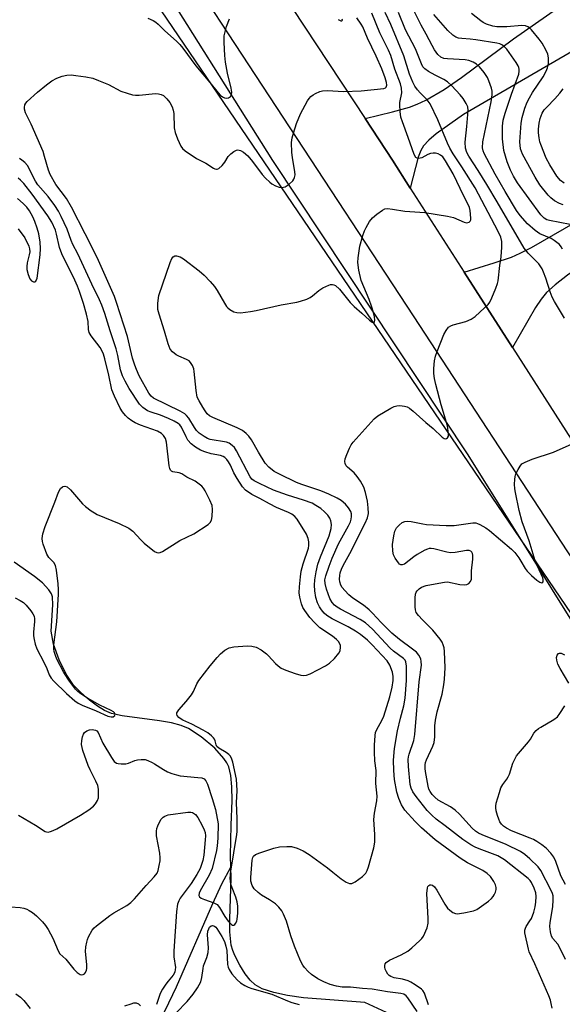
# Model space of a CAD drawing. Units: inches. Extents: x 1309764 to 1315764, y 537447 to 541448.
# Drawn here: x 1314024 to 1314185, y 537615 to 537908 of the extents above; entities that cross this region are included whole.
import ezdxf

# ---------------------------------------------------------------- set-up
doc = ezdxf.new("R2010")
doc.units = ezdxf.units.IN
doc.header["$MEASUREMENT"] = 0
for name, color, linetype in [('HYDRO-Canal', 164, 'Continuous'), ('HYDRO-Single Line Stream', 4, 'Continuous'), ('NTRL-Trees', 3, 'Continuous'), ('TRANS-Driveway', 251, 'Continuous'), ('TRANS-Road', 130, 'Continuous'), ('Undefined', 1, 'Continuous')]:
    doc.layers.add(name, color=color, linetype=linetype)

msp = doc.modelspace()

# ---------------------------------------------------------------- linework, layer by layer
at = {"layer": 'HYDRO-Canal'}
msp.add_lwpolyline([(1314361.02, 537461.83), (1314342.05, 537492.6), (1314295.69, 537564.35), (1314257.15, 537621.63), (1314207.19, 537698.74), (1314157.52, 537778.24), (1314099.35, 537865.77), (1314061.33, 537926.14), (1314025.07, 537982.84), (1314018.42, 537992.98)], dxfattribs=at)
at = {"layer": 'HYDRO-Single Line Stream'}
for points in [[(1314086.86, 537655.66), (1314086.77, 537658.99), (1314086.93, 537668.17), (1314087.21, 537675.49), (1314087.19, 537679.53), (1314086.88, 537682.93), (1314086.26, 537685.45), (1314085.65, 537686.7), (1314084.77, 537688), (1314082.06, 537691.01), (1314078.05, 537694.39), (1314074.27, 537696.86), (1314072.07, 537697.8), (1314069.16, 537698.57), (1314065.58, 537699.18), (1314054.47, 537700.66), (1314051.33, 537701.39), (1314049.22, 537702.22), (1314047.12, 537703.51), (1314044.78, 537705.31), (1314042.18, 537707.61), (1314040.07, 537709.77), (1314037.8, 537713.06), (1314035.75, 537717.26), (1314034.1, 537721.99), (1314033.39, 537725.83), (1314033.91, 537733.66), (1314033.75, 537736.09), (1314033.43, 537736.98), (1314032.72, 537738.15), (1314030.83, 537740.17), (1314028.39, 537742.13), (1314022.41, 537746.36)], [(1313863.65, 537457.65), (1313900.04, 537486.82), (1313952.08, 537521.07), (1313969.91, 537532.44), (1313984.54, 537541.43), (1314009.2, 537555.98), (1314023.76, 537565.09), (1314030.1, 537569.37), (1314035.61, 537573.38), (1314039.97, 537576.87), (1314043.66, 537580.21), (1314048.15, 537585.11), (1314053.58, 537591.94), (1314059.34, 537599.96), (1314064.29, 537607.6), (1314067.27, 537613.02), (1314070.68, 537620.08), (1314081.48, 537644.87), (1314084.2, 537650.68), (1314086.86, 537655.66)], [(1314133.12, 537612.47), (1314126.71, 537615.38), (1314108.51, 537616.8), (1314103.69, 537617.5), (1314099.59, 537618.39), (1314096.17, 537619.5), (1314094.04, 537620.64), (1314092.59, 537622.03), (1314091.13, 537623.96), (1314089.55, 537626.47), (1314088.01, 537629.33), (1314087.4, 537630.84), (1314086.96, 537632.47), (1314086.51, 537636.37), (1314086.5, 537640.21), (1314086.96, 537652.34), (1314086.86, 537655.66)]]:
    msp.add_lwpolyline(points, dxfattribs=at)
at = {"layer": 'NTRL-Trees'}
msp.add_lwpolyline([(1313999.65, 537988.7), (1314032.23, 537960.24), (1314218.7, 537686.03), (1314279.77, 537572.19), (1314293.48, 537546.65), (1314332.2, 537489.43), (1314325.87, 537472.53), (1314292.48, 537462.15), (1314219.32, 537465.79), (1314187.67, 537462.79), (1314176.96, 537447.42), (1314035.25, 537447.43), (1314040.11, 537461.79), (1314038.69, 537478.63), (1314011.8, 537496.44)], dxfattribs=at)
at = {"layer": 'TRANS-Driveway'}
msp.add_lwpolyline([(1314247.44, 537929.54), (1314211.57, 537906.35), (1314192.51, 537900.62), (1314156.12, 537879.53), (1314147.91, 537873.7), (1314145.74, 537871.84), (1314144.18, 537870.15), (1314143.39, 537868.8), (1314142.63, 537866.81), (1314140.22, 537857.62), (1314134.94, 537865.87), (1314126.77, 537878.25), (1314134.98, 537880.24), (1314139.98, 537881.65), (1314142.31, 537882.52), (1314144.92, 537883.74), (1314150.3, 537886.91), (1314155.45, 537890.5), (1314170.98, 537901.94), (1314196.16, 537919.64)], dxfattribs=at)
msp.add_lwpolyline([(1314244.71, 537862.27), (1314241.09, 537860.68), (1314223, 537852.74), (1314198.49, 537839.76), (1314187, 537831.71), (1314183.38, 537828.86), (1314180.83, 537826.52), (1314179.2, 537824.55), (1314177.52, 537822.04), (1314170.63, 537810.18), (1314156.24, 537832.63), (1314165.2, 537835.32), (1314170.38, 537837.09), (1314172.95, 537838.21), (1314176.36, 537839.97), (1314189.44, 537847.48), (1314242.63, 537881.2), (1314251.7, 537865.34)], close=True, dxfattribs=at)
at = {"layer": 'TRANS-Road'}
msp.add_lwpolyline([(1314050.75, 537993.45), (1314126.77, 537878.25), (1314134.94, 537865.87), (1314140.22, 537857.62), (1314156.24, 537832.63), (1314170.63, 537810.18), (1314240.49, 537701.17), (1314256.45, 537676.18), (1314259.15, 537671.96), (1314277.97, 537642.49), (1314280.79, 537638.08), (1314292.67, 537619.46), (1314340.49, 537544.59), (1314359.34, 537514.19), (1314369.69, 537498.59), (1314382.45, 537479.36), (1314396.8, 537457.74), (1314401.25, 537450.53), (1314403.19, 537447.39), (1314381.12, 537447.39), (1314325.25, 537536.9), (1314233.06, 537679.27), (1314141.18, 537819.59), (1314063.6, 537937.87)], dxfattribs=at)
at = {"layer": 'Undefined'}
for points, elevation in [([(1314185.56, 537839.47), (1314185.13, 537840.17), (1314184.61, 537840.79), (1314183.11, 537842.06), (1314182.16, 537842.57), (1314178.83, 537843.96), (1314177.38, 537844.96), (1314175.15, 537846.92), (1314172.91, 537849.46), (1314171.87, 537850.89), (1314168.44, 537856.59), (1314165.55, 537861.73), (1314162.27, 537867.89), (1314161.97, 537868.66), (1314161.77, 537869.61), (1314161.83, 537871.35), (1314164.35, 537883.28), (1314164.6, 537885.29), (1314164.57, 537886.45), (1314164.4, 537887.29), (1314163.67, 537889.47), (1314163.21, 537890.52), (1314162.2, 537891.99), (1314160.8, 537893.67), (1314159.95, 537894.44), (1314159, 537895.05), (1314157.69, 537895.52), (1314156.56, 537895.72), (1314151.33, 537896.03), (1314150.23, 537896.17), (1314149.29, 537896.56), (1314148.49, 537897.32), (1314147.47, 537898.75), (1314146.72, 537900.03), (1314145, 537903.37), (1314143.49, 537906.04), (1314140.77, 537911.41)], 494), ([(1314142.25, 537612.69), (1314139.55, 537616.76), (1314139, 537617.38), (1314138.31, 537617.86), (1314137.47, 537618.11), (1314133.45, 537618.54), (1314128.89, 537619.34), (1314126.02, 537619.54), (1314122.42, 537619.92), (1314119.97, 537620), (1314118.3, 537620.25), (1314116.39, 537620.75), (1314114.51, 537621.53), (1314112.69, 537622.44), (1314110.84, 537623.68), (1314109.83, 537624.62), (1314108.72, 537625.85), (1314108.28, 537626.52), (1314107.62, 537627.83), (1314105.77, 537632.16), (1314104.71, 537635.25), (1314103.39, 537639.61), (1314102.55, 537641.69), (1314102.02, 537642.67), (1314101.17, 537643.76), (1314100.16, 537644.7), (1314098.32, 537645.94), (1314095.97, 537647.34), (1314094.97, 537648.07), (1314093.81, 537649.23), (1314093.18, 537650.21), (1314092.84, 537651.46), (1314092.82, 537652.54), (1314093.17, 537657.71), (1314093.37, 537658.49), (1314093.61, 537658.91), (1314094.18, 537659.4), (1314095.47, 537659.95), (1314099.63, 537661.33), (1314101.3, 537661.66), (1314103.55, 537661.8), (1314104.94, 537661.75), (1314106.61, 537661.31), (1314108.34, 537660.53), (1314110.17, 537659.41), (1314115.6, 537655.41), (1314117.24, 537654.17), (1314119.68, 537652.14), (1314121.15, 537651.22), (1314122.15, 537650.78), (1314122.89, 537650.77), (1314123.87, 537651.26), (1314126.01, 537652.88), (1314127.03, 537653.9), (1314127.41, 537654.66), (1314127.78, 537655.75), (1314129.39, 537661.39), (1314129.73, 537663.1), (1314129.71, 537665.41), (1314129.42, 537669.83), (1314129.62, 537671.72), (1314130.28, 537675.42), (1314130.38, 537676.76), (1314130.01, 537680.49), (1314130.09, 537684.35), (1314129.7, 537687.31), (1314129.55, 537689.85), (1314129.57, 537691.88), (1314129.78, 537694.82), (1314129.94, 537695.68), (1314130.21, 537696.4), (1314131.88, 537699.5), (1314132.37, 537700.56), (1314134.15, 537706.3), (1314134.83, 537709.17), (1314135.19, 537711.2), (1314135.18, 537712.3), (1314134.94, 537713.64), (1314134.14, 537715.72), (1314133.36, 537717), (1314128.94, 537721.73), (1314127.49, 537723.18), (1314125.44, 537724.86), (1314123.99, 537725.87), (1314121.73, 537727.13), (1314117.04, 537729.46), (1314115.45, 537730.46), (1314114.65, 537731.16), (1314113.78, 537732.21), (1314113.19, 537733.11), (1314112.62, 537734.27), (1314112.15, 537735.81), (1314111.85, 537737.82), (1314111.72, 537739.51), (1314111.82, 537741.05), (1314112.2, 537743.51), (1314112.78, 537745.8), (1314113.56, 537747.96), (1314116.09, 537754.15), (1314116.73, 537756.35), (1314116.8, 537757.51), (1314116.63, 537758.66), (1314116.31, 537759.41), (1314115.68, 537760.33), (1314114.69, 537761.34), (1314113.61, 537762.27), (1314112.17, 537763.24), (1314111.02, 537763.85), (1314108.48, 537764.83), (1314103.71, 537766.32), (1314099.55, 537767.77), (1314095.35, 537769.71), (1314093.82, 537770.52), (1314093.12, 537771.08), (1314092.61, 537771.73), (1314088.52, 537779.5), (1314087.89, 537780.47), (1314087.28, 537781.07), (1314086.31, 537781.7), (1314085.51, 537782.03), (1314080.73, 537782.83), (1314079.93, 537783.13), (1314078.9, 537783.71), (1314077.44, 537784.71), (1314076.62, 537785.48), (1314076, 537786.37), (1314074.31, 537789.16), (1314073.68, 537789.96), (1314073.17, 537790.44), (1314071.77, 537791.29), (1314063.84, 537795.17), (1314063.1, 537795.72), (1314062.43, 537796.56), (1314059.61, 537801.81), (1314058.76, 537803.62), (1314058.26, 537804.94), (1314057.58, 537807.05), (1314056.06, 537813.42), (1314052.86, 537823.62), (1314052.21, 537825.36), (1314047.06, 537836.98), (1314043.53, 537844.04), (1314039.47, 537851.89), (1314037.9, 537854.48), (1314034.74, 537858.71), (1314033.08, 537861.62), (1314032.55, 537862.92), (1314031.44, 537867.04), (1314030.95, 537868.48), (1314027.43, 537876.65), (1314025.76, 537879.99), (1314025.42, 537881.02), (1314025.4, 537881.57), (1314025.58, 537882.37), (1314025.83, 537882.86), (1314026.2, 537883.3), (1314029.35, 537886.09), (1314032.03, 537888.33), (1314033.62, 537889.52), (1314035.03, 537890.33), (1314036.62, 537890.91), (1314038, 537891.22), (1314039.29, 537891.27), (1314040.76, 537891.13), (1314043.66, 537890.7), (1314045.81, 537890.24), (1314047.47, 537889.64), (1314050.48, 537888.41), (1314054.09, 537886.46), (1314055.98, 537885.79), (1314057.62, 537885.33), (1314058.45, 537885.21), (1314059.57, 537885.23), (1314064.44, 537885.74), (1314065.3, 537885.67), (1314066.12, 537885.47), (1314066.85, 537885.12), (1314067.84, 537884.19), (1314068.68, 537883.04), (1314069.36, 537881.73), (1314069.7, 537880.74), (1314069.87, 537879.8), (1314070, 537875.55), (1314070.25, 537874.15), (1314071.01, 537872.24), (1314071.99, 537870.11), (1314072.46, 537869.4), (1314073.28, 537868.63), (1314076.58, 537866.36), (1314079.44, 537864.98), (1314081.64, 537863.49), (1314082.07, 537863.29), (1314082.55, 537863.2), (1314082.79, 537863.21), (1314083.25, 537863.4), (1314084.31, 537864.34), (1314085.04, 537865.27), (1314086.08, 537867.04), (1314086.87, 537867.81), (1314087.78, 537868.46), (1314088.49, 537868.83), (1314088.97, 537868.95), (1314089.71, 537868.82), (1314090.66, 537868.33), (1314091.88, 537867.19), (1314093.31, 537865.48), (1314096.16, 537861.66), (1314097.13, 537860.59), (1314098.4, 537859.37), (1314099.09, 537858.83), (1314100.14, 537858.27), (1314101.25, 537857.86), (1314102.04, 537857.76), (1314102.97, 537857.95), (1314104.19, 537858.73), (1314105.25, 537859.73), (1314105.56, 537860.21), (1314105.78, 537860.73), (1314105.96, 537861.56), (1314105.93, 537862.42), (1314105.16, 537866.74), (1314105.01, 537868.21), (1314104.93, 537871.16), (1314105.05, 537872.51), (1314105.45, 537873.95), (1314106.43, 537876.78), (1314107.62, 537879.68), (1314109.67, 537883.5), (1314110.12, 537884.22), (1314110.66, 537884.86), (1314111.32, 537885.34), (1314112.06, 537885.74), (1314113.36, 537886.29), (1314114.15, 537886.52), (1314115.62, 537886.58), (1314120.4, 537886.3), (1314125.6, 537886.5), (1314132.37, 537887.23), (1314132.83, 537887.4), (1314133.09, 537887.63), (1314133.26, 537888.22), (1314133.16, 537889), (1314132.8, 537890.4), (1314131.77, 537893.08), (1314130.11, 537896.8), (1314127.5, 537902.19), (1314126.12, 537905.56), (1314125.65, 537906.38), (1314124.33, 537908.25)], 486), ([(1314062.19, 537908.11), (1314063.75, 537907.39), (1314064.49, 537906.96), (1314065.26, 537906.34), (1314067.19, 537904.38), (1314070.66, 537901.28), (1314071.65, 537900.29), (1314072.56, 537899.19), (1314076.44, 537893.97), (1314080.6, 537889.01), (1314083.07, 537885.88), (1314083.68, 537885.24), (1314084.35, 537884.69), (1314085, 537884.39), (1314085.45, 537884.3), (1314086.14, 537884.42), (1314086.72, 537884.83), (1314087.05, 537885.43), (1314087.12, 537886.17), (1314086.94, 537887.29), (1314085.85, 537891.81), (1314085.28, 537895.04), (1314085.07, 537897.05), (1314084.82, 537900.89), (1314084.81, 537902.07), (1314084.9, 537902.91), (1314085.57, 537905.63), (1314086.44, 537907.98)], 484), ([(1314145.68, 537614.66), (1314144.45, 537618.21), (1314144.02, 537618.93), (1314143.63, 537619.34), (1314141.69, 537620.69), (1314140.41, 537621.45), (1314139.61, 537621.83), (1314137.93, 537622.33), (1314135.43, 537622.72), (1314134.41, 537623.11), (1314133.96, 537623.41), (1314133.58, 537623.8), (1314133.14, 537624.54), (1314132.81, 537625.35), (1314132.67, 537625.9), (1314132.63, 537626.43), (1314132.76, 537626.92), (1314133.07, 537627.33), (1314134.02, 537627.94), (1314137.56, 537629.59), (1314139.5, 537630.69), (1314140.67, 537631.61), (1314143.12, 537633.79), (1314143.73, 537634.44), (1314144.21, 537635.16), (1314145.23, 537637.58), (1314145.57, 537638.98), (1314145.57, 537640.43), (1314145.17, 537647.77), (1314145.32, 537649.47), (1314145.49, 537649.94), (1314145.72, 537650.24), (1314146.06, 537650.42), (1314146.47, 537650.44), (1314146.9, 537650.27), (1314147.49, 537649.79), (1314148.18, 537648.83), (1314150.54, 537644.64), (1314151.37, 537643.42), (1314152, 537642.83), (1314152.94, 537642.18), (1314153.7, 537641.86), (1314154.23, 537641.8), (1314156.21, 537642.04), (1314159.03, 537642.63), (1314160.05, 537643.1), (1314161.48, 537644.02), (1314163.56, 537645.52), (1314164.39, 537646.28), (1314164.94, 537646.91), (1314165.24, 537647.39), (1314165.57, 537648.2), (1314165.77, 537649.05), (1314165.82, 537649.61), (1314165.65, 537650.4), (1314165.11, 537651.41), (1314164.1, 537652.85), (1314163.17, 537653.8), (1314161.84, 537654.69), (1314157.29, 537656.96), (1314155.05, 537658.31), (1314147.66, 537663.81), (1314143.56, 537667.33), (1314141.73, 537669.18), (1314138.65, 537672.62), (1314137.64, 537674.19), (1314136.83, 537676.02), (1314136.27, 537677.98), (1314135.56, 537681.73), (1314135.32, 537684.4), (1314135.26, 537687.48), (1314135.59, 537690.93), (1314136.46, 537696.21), (1314137.36, 537699.97), (1314138.34, 537703.63), (1314138.74, 537705.93), (1314139.15, 537711.11), (1314139.12, 537715.44), (1314138.94, 537716.69), (1314138.68, 537717.2), (1314138.18, 537717.73), (1314135.28, 537719.9), (1314134.25, 537720.79), (1314128.96, 537726.41), (1314126.95, 537728.27), (1314125.31, 537729.3), (1314119.46, 537732.34), (1314118.52, 537732.94), (1314117.69, 537733.61), (1314117.01, 537734.39), (1314116.35, 537735.55), (1314115.35, 537738.36), (1314114.9, 537740.02), (1314114.85, 537741.09), (1314115.09, 537742.29), (1314116.09, 537745.21), (1314117.01, 537747.58), (1314118.92, 537751.79), (1314121.88, 537757.19), (1314122.41, 537758.33), (1314122.65, 537759.11), (1314122.79, 537759.9), (1314122.76, 537760.72), (1314122.56, 537761.4), (1314121.87, 537762.54), (1314120.99, 537763.59), (1314119.71, 537764.67), (1314118.45, 537765.42), (1314116.04, 537766.6), (1314113.64, 537767.61), (1314108, 537769.42), (1314106.39, 537770.01), (1314101.3, 537772.49), (1314099.75, 537773.36), (1314098.12, 537774.63), (1314097.06, 537775.81), (1314095.05, 537779.04), (1314093, 537782.78), (1314092.23, 537783.82), (1314091.43, 537784.6), (1314090.27, 537785.46), (1314088.75, 537786.26), (1314081.45, 537789.34), (1314080.54, 537789.87), (1314079.8, 537790.51), (1314079.17, 537791.31), (1314078.47, 537792.44), (1314077.38, 537794.3), (1314076.87, 537795.44), (1314076.52, 537797.45), (1314075.97, 537803.03), (1314075.8, 537803.89), (1314075.42, 537804.88), (1314074.88, 537805.76), (1314074.4, 537806.21), (1314073.69, 537806.62), (1314071.33, 537807.6), (1314070.58, 537807.99), (1314069.51, 537808.86), (1314068.82, 537809.71), (1314068.18, 537811.27), (1314067.12, 537815), (1314065.51, 537820.12), (1314065.16, 537821.52), (1314065.07, 537822.31), (1314065.11, 537823.42), (1314065.42, 537825.64), (1314068.79, 537835.46), (1314069.3, 537836.62), (1314069.71, 537837.17), (1314070.22, 537837.45), (1314070.7, 537837.47), (1314071.73, 537837.16), (1314072.72, 537836.55), (1314077.37, 537833.03), (1314078.92, 537831.73), (1314080.68, 537829.84), (1314081.97, 537828.3), (1314082.75, 537827.1), (1314084.91, 537823.36), (1314085.55, 537822.41), (1314085.95, 537821.96), (1314086.56, 537821.46), (1314087.73, 537820.84), (1314088.58, 537820.63), (1314089.76, 537820.53), (1314092.7, 537820.87), (1314094.43, 537821.2), (1314101.78, 537822.91), (1314106.46, 537823.71), (1314107.54, 537823.96), (1314109.44, 537824.57), (1314110.46, 537825.04), (1314111.13, 537825.53), (1314113.01, 537827.19), (1314114.22, 537827.94), (1314116.03, 537828.77), (1314116.55, 537828.92), (1314117.05, 537828.96), (1314117.51, 537828.82), (1314117.96, 537828.58), (1314119.23, 537827.54), (1314122.34, 537823.62), (1314123.51, 537822.37), (1314125.78, 537820.45), (1314128.13, 537818.27), (1314128.93, 537817.76), (1314129.44, 537817.63), (1314129.64, 537817.77), (1314129.7, 537818.33), (1314129.57, 537819.34), (1314129.27, 537820.59), (1314128.73, 537822.45), (1314128.01, 537824.42), (1314125.62, 537830.07), (1314124.97, 537833.16), (1314124.67, 537835.43), (1314124.75, 537836.86), (1314125.22, 537840.3), (1314126.12, 537843.45), (1314126.6, 537844.86), (1314127.09, 537845.92), (1314128.13, 537847.65), (1314128.98, 537848.79), (1314130.29, 537849.89), (1314131.93, 537851.02), (1314132.67, 537851.38), (1314133.48, 537851.51), (1314134.93, 537851.36), (1314138.61, 537850.7), (1314144.53, 537850.35), (1314151.32, 537849.23), (1314153.06, 537848.82), (1314156.26, 537847.49), (1314157.04, 537847.3), (1314157.76, 537847.45), (1314158.1, 537847.72), (1314158.26, 537848.14), (1314158.3, 537848.65), (1314158.11, 537850.96), (1314157.89, 537851.8), (1314157.67, 537852.34), (1314156.16, 537855.15), (1314152.97, 537861.83), (1314150.76, 537865.67), (1314149.91, 537866.86), (1314149.27, 537867.4), (1314148.52, 537867.79), (1314147.76, 537867.99), (1314147.02, 537868.03), (1314146.22, 537867.88), (1314145.45, 537867.6), (1314143.65, 537866.57), (1314142.69, 537866.39), (1314142.26, 537866.47), (1314141.89, 537866.71), (1314141.36, 537867.62), (1314139.62, 537872.68), (1314137.89, 537877.28), (1314137.45, 537878.65), (1314137.19, 537880.34), (1314137.09, 537882.33), (1314137.17, 537883.1), (1314137.71, 537885.97), (1314137.64, 537887.32), (1314137.29, 537888.6), (1314135.64, 537892.98), (1314134.41, 537897.07), (1314133.74, 537898.66), (1314131.21, 537903.78), (1314128.82, 537909.62)], 488), ([(1314118.78, 537907.72), (1314119.58, 537907.35), (1314119.89, 537907.34), (1314120.04, 537907.5), (1314120.01, 537907.84)], 484), ([(1314182.44, 537613.68), (1314182.22, 537615.1), (1314181.97, 537616.11), (1314181.47, 537617.4), (1314177.31, 537626.93), (1314175.65, 537630.44), (1314175.39, 537631.3), (1314174.35, 537636.11), (1314174.33, 537636.89), (1314174.49, 537637.55), (1314174.73, 537638.04), (1314175.87, 537639.7), (1314176.28, 537640.43), (1314176.98, 537642.25), (1314177.42, 537643.84), (1314177.65, 537645.2), (1314177.71, 537646.93), (1314177.57, 537648.05), (1314177.14, 537649.39), (1314176.3, 537651.09), (1314175.89, 537651.67), (1314175.35, 537652.24), (1314168.28, 537657.86), (1314166.28, 537659.01), (1314160.73, 537661.05), (1314159.54, 537661.61), (1314158.3, 537662.31), (1314155.88, 537663.87), (1314150.62, 537667.97), (1314147.91, 537669.96), (1314146.66, 537671.08), (1314145.3, 537672.5), (1314141.98, 537676.65), (1314141, 537678.02), (1314140.47, 537679.16), (1314140.23, 537680.27), (1314139.68, 537685.63), (1314139.59, 537687.62), (1314139.68, 537688.41), (1314139.89, 537689.22), (1314141.31, 537693.32), (1314141.64, 537695.06), (1314142.93, 537710.8), (1314143.56, 537715.71), (1314143.53, 537716.83), (1314143.36, 537717.63), (1314142.83, 537718.66), (1314142.08, 537719.57), (1314140.93, 537720.5), (1314137, 537723.35), (1314134.76, 537725.2), (1314131.59, 537728.36), (1314128.99, 537731.23), (1314128.03, 537732.19), (1314126.31, 537733.53), (1314123.12, 537735.67), (1314121.98, 537736.62), (1314120.74, 537737.88), (1314119.99, 537738.79), (1314119.61, 537739.5), (1314119.31, 537740.5), (1314119.2, 537741.29), (1314119.25, 537742.36), (1314119.39, 537743.15), (1314119.78, 537744.28), (1314120.29, 537745.35), (1314122.29, 537748.93), (1314126.82, 537757.93), (1314127.5, 537759.5), (1314127.78, 537760.78), (1314127.75, 537762.51), (1314127.53, 537764.45), (1314126.93, 537767.03), (1314126.38, 537768.69), (1314125.42, 537770.42), (1314124.48, 537771.84), (1314123.53, 537772.87), (1314121.54, 537774.59), (1314121.19, 537775.02), (1314120.85, 537775.74), (1314120.77, 537776.27), (1314120.88, 537777.06), (1314121.34, 537778.41), (1314122.12, 537780.27), (1314122.65, 537781.23), (1314123.26, 537782.03), (1314129.46, 537788.95), (1314130.63, 537789.83), (1314134.45, 537792.13), (1314135.49, 537792.66), (1314136.29, 537792.88), (1314137.11, 537792.9), (1314138.49, 537792.74), (1314139.28, 537792.54), (1314140.01, 537792.17), (1314141.11, 537791.29), (1314144.85, 537787.91), (1314147.09, 537786.07), (1314149.7, 537783.52), (1314150.28, 537783.14), (1314150.66, 537783.02), (1314151.02, 537783.08), (1314151.35, 537783.36), (1314151.57, 537783.78), (1314151.66, 537784.55), (1314151.33, 537786.87), (1314149.41, 537793.18), (1314147.81, 537799.2), (1314147.43, 537801), (1314147.29, 537802.48), (1314147.27, 537803.95), (1314147.5, 537806.21), (1314147.76, 537807.6), (1314148.21, 537808.96), (1314150.24, 537814.05), (1314150.9, 537815.29), (1314151.6, 537816.19), (1314152.28, 537816.65), (1314153.05, 537816.97), (1314156.74, 537817.96), (1314158.38, 537818.6), (1314159.53, 537819.45), (1314162.35, 537821.97), (1314163.38, 537822.98), (1314163.88, 537823.66), (1314164.5, 537824.94), (1314165.69, 537827.88), (1314166.18, 537829.23), (1314166.4, 537830.05), (1314166.93, 537834.56), (1314167.31, 537837.13), (1314167.46, 537840.02), (1314167.45, 537841.74), (1314167.19, 537843.01), (1314166.44, 537844.72), (1314159.58, 537857.68), (1314155.61, 537863.96), (1314153.02, 537867.74), (1314152.05, 537869.43), (1314151.34, 537870.94), (1314148.4, 537877.86), (1314146.15, 537882.69), (1314145.28, 537883.88), (1314143.18, 537885.94), (1314142.44, 537886.78), (1314141.63, 537887.9), (1314140.97, 537889.07), (1314139.99, 537891.51), (1314138.33, 537896.94), (1314134.46, 537906.27), (1314132.75, 537909.84)], 490), ([(1314186.16, 537818.9), (1314183.12, 537823.91), (1314182.44, 537825.16), (1314181.84, 537826.7), (1314180.63, 537830.83), (1314179.93, 537832.63), (1314179.46, 537833.63), (1314178.51, 537835.04), (1314175.3, 537838.28), (1314174.11, 537839.76), (1314166.11, 537853.52), (1314163.04, 537858.66), (1314160.49, 537862.8), (1314157.7, 537867.05), (1314157.08, 537868.16), (1314156.66, 537869.46), (1314156.54, 537871.22), (1314157.08, 537875.91), (1314157.47, 537880.69), (1314157.33, 537881.73), (1314156.9, 537882.74), (1314155.99, 537884.21), (1314155.13, 537885.38), (1314152.64, 537887.98), (1314151.34, 537889.21), (1314150.25, 537889.93), (1314147.68, 537891.16), (1314145.69, 537892.27), (1314144.54, 537893.06), (1314144.02, 537893.66), (1314143.57, 537894.52), (1314141.84, 537899.03), (1314138.83, 537904.67), (1314136.7, 537909.82)], 492), ([(1314187.86, 537846.78), (1314181.68, 537847.94), (1314180.84, 537848.19), (1314180.05, 537848.65), (1314179.14, 537849.67), (1314172.12, 537859.18), (1314170.95, 537861.11), (1314170.06, 537862.97), (1314169.08, 537865.44), (1314168.13, 537868.8), (1314167.68, 537872.27), (1314167.64, 537876), (1314167.9, 537877.81), (1314168.47, 537879.91), (1314170.38, 537885.53), (1314172.55, 537891.51), (1314172.69, 537892.35), (1314172.67, 537892.92), (1314172.56, 537893.47), (1314172.34, 537894), (1314171.73, 537894.99), (1314168.99, 537898.88), (1314168.22, 537899.74), (1314167.66, 537900.13), (1314166.87, 537900.45), (1314166.05, 537900.66), (1314159.8, 537901.69), (1314158.07, 537901.93), (1314155.6, 537902.05), (1314154.59, 537902.21), (1314153.84, 537902.49), (1314152.89, 537903.06), (1314151.38, 537904.51), (1314147.28, 537909.21)], 496), ([(1314023.69, 537671.14), (1314028.74, 537668.13), (1314031.56, 537666.27), (1314032, 537666.12), (1314032.45, 537666.1), (1314033.22, 537666.27), (1314033.99, 537666.56), (1314035.02, 537667.06), (1314042.09, 537671.11), (1314044.61, 537672.7), (1314046.01, 537673.8), (1314046.56, 537674.48), (1314047.16, 537675.5), (1314047.42, 537676.31), (1314047.49, 537677.14), (1314047.42, 537678.85), (1314047.22, 537679.94), (1314046.68, 537681.23), (1314044.96, 537684.56), (1314044.35, 537685.88), (1314042.78, 537690.38), (1314042.38, 537692.1), (1314042.46, 537693.27), (1314042.71, 537694.44), (1314043.01, 537695.24), (1314043.33, 537695.69), (1314043.99, 537696.2), (1314044.75, 537696.53), (1314045.56, 537696.6), (1314046.6, 537696.4), (1314046.99, 537696.17), (1314047.37, 537695.74), (1314048.73, 537692.55), (1314051.33, 537688.23), (1314052.17, 537687.08), (1314052.81, 537686.61), (1314053.33, 537686.45), (1314054.17, 537686.33), (1314055.6, 537686.33), (1314056.41, 537686.54), (1314058.24, 537687.34), (1314059.05, 537687.59), (1314060.17, 537687.71), (1314061.3, 537687.64), (1314062.1, 537687.41), (1314063.4, 537686.82), (1314064.14, 537686.41), (1314066.77, 537684.65), (1314068.02, 537684.01), (1314069.28, 537683.51), (1314070.67, 537683.07), (1314071.81, 537682.83), (1314077.06, 537682.35), (1314078.18, 537682.18), (1314078.91, 537681.89), (1314079.43, 537681.34), (1314079.91, 537680.34), (1314081.32, 537676.1), (1314082.27, 537672.8), (1314083.05, 537668.58), (1314083.02, 537664.3), (1314082.81, 537662.01), (1314082.59, 537660.58), (1314081.27, 537655.27), (1314080.4, 537653.3), (1314077.75, 537648.61), (1314077.45, 537647.87), (1314077.34, 537647.2), (1314077.49, 537646.84), (1314078.03, 537646.44), (1314079.01, 537646.03), (1314081.8, 537645.06), (1314082.8, 537644.52), (1314083.5, 537643.7), (1314085.08, 537640.98), (1314086.07, 537639.58), (1314087.02, 537638.63), (1314087.38, 537638.43), (1314087.71, 537638.39), (1314088.01, 537638.58), (1314088.27, 537638.93), (1314088.58, 537639.63), (1314088.72, 537640.17), (1314088.88, 537641.94), (1314088.89, 537644.01), (1314088.71, 537645.38), (1314088.38, 537646.71), (1314087.23, 537649.48), (1314086.85, 537650.59), (1314086.71, 537651.48), (1314086.69, 537652.31), (1314086.87, 537654.56), (1314087.57, 537658.61), (1314087.89, 537661.19), (1314088.52, 537664.66), (1314088.69, 537666.12), (1314088.72, 537670.08), (1314088.51, 537674.76), (1314088.75, 537678.42), (1314088.51, 537681.8), (1314087.42, 537686.9), (1314087.01, 537688.06), (1314086.61, 537688.73), (1314086.27, 537689.11), (1314085.46, 537689.72), (1314083.26, 537691.05), (1314082.67, 537691.57), (1314082.43, 537692), (1314082.14, 537693.26), (1314081.95, 537693.72), (1314081.65, 537694.15), (1314081.08, 537694.72), (1314079.99, 537695.56), (1314078.64, 537696.39), (1314075.25, 537698.21), (1314072.6, 537699.36), (1314071.75, 537699.83), (1314071.37, 537700.15), (1314070.92, 537700.72), (1314070.76, 537701.13), (1314070.78, 537701.56), (1314071.34, 537702.45), (1314073.53, 537704.88), (1314075.12, 537706.91), (1314075.7, 537707.87), (1314076.77, 537710.15), (1314077.32, 537711.13), (1314080.67, 537715.5), (1314082.73, 537718.02), (1314083.72, 537719.11), (1314085.1, 537720.19), (1314086.35, 537720.88), (1314087.78, 537721.17), (1314091.67, 537721.48), (1314093.06, 537721.41), (1314094.34, 537721.09), (1314095.84, 537720.28), (1314097.46, 537719.12), (1314098.06, 537718.54), (1314100.09, 537716.23), (1314100.94, 537715.48), (1314101.87, 537714.83), (1314103.2, 537714.23), (1314106.03, 537713.28), (1314107.72, 537712.76), (1314108.56, 537712.62), (1314109.38, 537712.74), (1314110.45, 537713.19), (1314114.98, 537715.55), (1314116.25, 537716.33), (1314117.71, 537717.72), (1314119, 537719.26), (1314119.36, 537719.99), (1314119.5, 537721.05), (1314119.45, 537721.57), (1314119.3, 537722.08), (1314118.88, 537722.78), (1314118.33, 537723.39), (1314117.06, 537724.39), (1314113.35, 537726.87), (1314112.5, 537727.58), (1314111.71, 537728.39), (1314110.4, 537729.94), (1314108.87, 537731.93), (1314108.28, 537732.89), (1314107.83, 537733.97), (1314107.36, 537735.92), (1314107.21, 537737.28), (1314107.24, 537739.01), (1314107.53, 537741.96), (1314107.81, 537743.67), (1314108.32, 537745.87), (1314109.91, 537750.5), (1314110.05, 537751.3), (1314110.07, 537752.37), (1314109.88, 537753.42), (1314109.38, 537754.67), (1314106.57, 537759.11), (1314105.89, 537759.98), (1314105.02, 537760.66), (1314103.99, 537761.17), (1314100.47, 537762.65), (1314098.39, 537763.67), (1314095.49, 537765.28), (1314093.06, 537766.45), (1314091.2, 537767.74), (1314090.27, 537768.78), (1314088.76, 537771.21), (1314087.77, 537772.96), (1314086.72, 537775.22), (1314086.15, 537776.23), (1314085.65, 537776.93), (1314085.03, 537777.49), (1314084.55, 537777.77), (1314083.76, 537778.05), (1314080.96, 537778.59), (1314079.13, 537779.13), (1314077.82, 537779.7), (1314076.28, 537780.57), (1314075.06, 537781.54), (1314074.09, 537782.64), (1314073.52, 537783.62), (1314072.13, 537786.45), (1314071.63, 537787.17), (1314071.21, 537787.56), (1314069.95, 537788.33), (1314068.34, 537789.07), (1314065.9, 537790.02), (1314063.12, 537790.94), (1314062.04, 537791.38), (1314060.63, 537792.33), (1314059.62, 537793.34), (1314056.57, 537798.01), (1314055.38, 537800.17), (1314054.64, 537801.75), (1314054.05, 537803.57), (1314053.21, 537807.84), (1314052.71, 537809.84), (1314050.93, 537815.15), (1314049.35, 537820.35), (1314048.47, 537822.78), (1314047.8, 537824.37), (1314045.5, 537828.98), (1314041.27, 537838.02), (1314039.85, 537840.84), (1314039.34, 537842.05), (1314038.14, 537845.39), (1314036.4, 537849.16), (1314035.59, 537850.74), (1314034.47, 537852.39), (1314032.45, 537855.09), (1314029.44, 537858.52), (1314028.73, 537859.68), (1314026.3, 537864.32), (1314025.54, 537865.21), (1314024.65, 537865.95), (1314023.93, 537866.4)], 484), ([(1314022.69, 537735.77), (1314024.2, 537734.98), (1314025.15, 537734.37), (1314025.93, 537733.61), (1314027.3, 537731.89), (1314027.94, 537731), (1314028.29, 537730.29), (1314028.44, 537729.54), (1314028.45, 537728.75), (1314028.15, 537725.55), (1314028.13, 537724.45), (1314028.28, 537723.33), (1314028.61, 537721.94), (1314029.08, 537720.6), (1314031.21, 537716.6), (1314032.08, 537714.73), (1314032.8, 537712.81), (1314033.38, 537711.82), (1314034.17, 537710.95), (1314037.94, 537707.31), (1314040.42, 537705.11), (1314041.41, 537704.38), (1314042.59, 537703.79), (1314046.76, 537702.13), (1314050.23, 537700.59), (1314051.27, 537700.32), (1314051.86, 537700.38), (1314052.34, 537700.78), (1314052.44, 537701.15), (1314052.26, 537701.51), (1314051.9, 537701.85), (1314051.2, 537702.25), (1314047.84, 537703.83), (1314044.16, 537705.89), (1314042.17, 537707.18), (1314041.32, 537707.89), (1314040.59, 537708.63), (1314038.79, 537710.97), (1314037.14, 537713.58), (1314035.07, 537717.53), (1314034.64, 537718.63), (1314034.3, 537719.75), (1314034.16, 537720.61), (1314034.14, 537721.76), (1314035.03, 537728.56), (1314035.54, 537736.86), (1314035.55, 537738.22), (1314035.41, 537739.93), (1314034.94, 537743.97), (1314034.62, 537745.35), (1314034.12, 537746.25), (1314032.66, 537747.78), (1314032.08, 537748.72), (1314030.96, 537751.7), (1314030.75, 537752.53), (1314030.68, 537753.36), (1314030.94, 537754.76), (1314031.62, 537756.98), (1314034.5, 537764.22), (1314035.59, 537767.21), (1314036.18, 537768.22), (1314036.73, 537768.79), (1314036.95, 537768.9), (1314037.42, 537768.95), (1314038.11, 537768.71), (1314039.1, 537767.84), (1314042.73, 537763.69), (1314043.61, 537762.92), (1314045.28, 537761.66), (1314046.26, 537760.99), (1314047.04, 537760.57), (1314053.65, 537757.88), (1314056.52, 537756.45), (1314057.65, 537755.57), (1314060.05, 537753.03), (1314061.09, 537752.05), (1314064.11, 537749.57), (1314064.82, 537749.19), (1314065.31, 537749.09), (1314065.8, 537749.18), (1314066.53, 537749.52), (1314071.69, 537752.77), (1314075.81, 537754.75), (1314080.06, 537757.53), (1314080.68, 537758.1), (1314081.05, 537758.82), (1314081.25, 537759.95), (1314081.38, 537762.03), (1314081.24, 537763.17), (1314080.61, 537764.76), (1314079.2, 537767.6), (1314078.73, 537768.31), (1314078.17, 537768.91), (1314076.21, 537770.46), (1314073.76, 537771.67), (1314072.24, 537772.64), (1314071.43, 537772.95), (1314069.61, 537773.24), (1314069.2, 537773.44), (1314068.91, 537773.75), (1314068.69, 537774.22), (1314068.51, 537775.03), (1314067.69, 537782.06), (1314067.37, 537783.08), (1314066.8, 537784), (1314066.17, 537784.6), (1314065.02, 537785.26), (1314059.97, 537787.14), (1314058.33, 537787.83), (1314057.36, 537788.36), (1314056.31, 537789.14), (1314055.48, 537789.96), (1314054.64, 537791.05), (1314053.91, 537792.19), (1314052.21, 537795.67), (1314051.42, 537797.59), (1314050.53, 537801.94), (1314049.38, 537806.78), (1314048.94, 537808.18), (1314048.46, 537809.26), (1314047.92, 537810.16), (1314045.23, 537813.7), (1314044.7, 537814.63), (1314044.45, 537815.58), (1314044.35, 537817.9), (1314043.93, 537820.1), (1314043.04, 537823.27), (1314041.83, 537826.86), (1314041.2, 537828.47), (1314040.06, 537831.07), (1314037.9, 537835.22), (1314036.57, 537838.03), (1314035.9, 537839.96), (1314034.99, 537843.94), (1314034.64, 537845.11), (1314033.58, 537847.43), (1314032.38, 537849.31), (1314027.76, 537855.79), (1314025.22, 537858.94), (1314024.21, 537860), (1314023.56, 537860.57)], 482), ([(1314023.58, 537845.5), (1314025.55, 537842.81), (1314026.74, 537840.28), (1314026.97, 537839.5), (1314026.99, 537838.66), (1314026.85, 537837.79), (1314026.22, 537835.38), (1314026.13, 537834.24), (1314026.17, 537833.38), (1314026.49, 537831.92), (1314027.01, 537830.58), (1314027.5, 537830.01), (1314028.14, 537829.75), (1314028.54, 537829.76), (1314028.85, 537829.95), (1314029.18, 537830.77), (1314030.08, 537837.79), (1314030.2, 537839.67), (1314030.1, 537841.54), (1314029.67, 537844.04), (1314029.24, 537845.72), (1314028.55, 537847.69), (1314027.95, 537849.04), (1314026.92, 537850.81), (1314026.09, 537851.97), (1314025.08, 537853.04), (1314023.38, 537854.53)], 480), ([(1314186.42, 537628.19), (1314184.58, 537632.02), (1314184.11, 537632.7), (1314182.71, 537634.4), (1314182.29, 537635.09), (1314181.93, 537636.39), (1314181.8, 537638.03), (1314181.92, 537639.17), (1314182.69, 537643.86), (1314182.8, 537645.95), (1314182.74, 537647.12), (1314182.57, 537647.82), (1314182.2, 537648.73), (1314179.14, 537654.61), (1314178.28, 537655.73), (1314175.79, 537658.12), (1314174.36, 537659.4), (1314173.07, 537660.3), (1314168.81, 537662.42), (1314161.63, 537665.27), (1314160.55, 537665.77), (1314159.64, 537666.31), (1314158.62, 537667.24), (1314154.85, 537671.37), (1314153.6, 537672.62), (1314152.2, 537673.59), (1314148.56, 537675.61), (1314147.53, 537676.44), (1314146.77, 537677.28), (1314146.12, 537678.19), (1314145.8, 537678.85), (1314145.55, 537679.69), (1314144.73, 537684.11), (1314144.65, 537684.97), (1314144.67, 537686.03), (1314144.82, 537686.81), (1314145.07, 537687.57), (1314146.94, 537691.63), (1314147.33, 537692.74), (1314147.53, 537694.42), (1314147.56, 537697.68), (1314147.78, 537699.37), (1314148.27, 537701.89), (1314149.71, 537707.1), (1314150.27, 537709.84), (1314150.46, 537711.57), (1314150.63, 537714.93), (1314150.4, 537719.75), (1314150.29, 537720.87), (1314150.07, 537721.74), (1314149.75, 537722.56), (1314149.14, 537723.5), (1314146.99, 537726.17), (1314143.84, 537729.19), (1314142.68, 537730.47), (1314142.04, 537731.39), (1314141.79, 537732.17), (1314141.72, 537733.03), (1314141.73, 537735.71), (1314141.84, 537736.86), (1314142, 537737.39), (1314142.29, 537737.85), (1314142.89, 537738.46), (1314143.6, 537738.94), (1314144.96, 537739.38), (1314148.7, 537740.15), (1314150.42, 537740.44), (1314151.28, 537740.46), (1314154.95, 537739.75), (1314156.27, 537739.61), (1314157.03, 537739.73), (1314157.71, 537740.04), (1314158.21, 537740.56), (1314158.43, 537741.3), (1314158.49, 537743.75), (1314158.81, 537747.25), (1314158.82, 537748.41), (1314158.72, 537748.93), (1314158.52, 537749.36), (1314158.22, 537749.66), (1314157.78, 537749.79), (1314157.01, 537749.78), (1314153.59, 537749.23), (1314152.18, 537749.14), (1314151.13, 537749.32), (1314147.27, 537750.3), (1314146.42, 537750.42), (1314145.87, 537750.4), (1314145.34, 537750.26), (1314144.57, 537749.91), (1314142.29, 537748.6), (1314141.31, 537747.94), (1314138.53, 537745.8), (1314137.83, 537745.54), (1314137.44, 537745.58), (1314137.06, 537745.78), (1314136.69, 537746.13), (1314135.73, 537747.52), (1314135.25, 537748.55), (1314135.04, 537749.64), (1314135, 537751.61), (1314135.34, 537754.18), (1314135.65, 537755.56), (1314136.18, 537756.54), (1314136.97, 537757.39), (1314137.87, 537758.11), (1314138.6, 537758.43), (1314139.38, 537758.59), (1314140.51, 537758.49), (1314143.95, 537757.71), (1314145.11, 537757.53), (1314150.93, 537757.26), (1314153.26, 537757.29), (1314158.89, 537758.01), (1314159.74, 537758), (1314160.24, 537757.89), (1314160.9, 537757.58), (1314162.71, 537756.52), (1314163.84, 537755.75), (1314170.35, 537750.22), (1314171.32, 537749.24), (1314172.55, 537747.63), (1314173.19, 537746.66), (1314174.4, 537744.5), (1314175.03, 537743.65), (1314176.32, 537742.36), (1314177.88, 537741), (1314178.77, 537740.41), (1314179.4, 537740.25), (1314179.66, 537740.39), (1314179.77, 537740.72), (1314179.77, 537741.16), (1314179.66, 537741.69), (1314179.23, 537742.81), (1314177.89, 537745.54), (1314177.38, 537746.79), (1314175.6, 537752.67), (1314173.59, 537758.33), (1314172.61, 537761.67), (1314171.53, 537767.03), (1314171.38, 537768.16), (1314171.3, 537769.57), (1314171.31, 537770.97), (1314171.41, 537771.79), (1314171.69, 537772.61), (1314172.34, 537773.92), (1314172.93, 537774.92), (1314173.47, 537775.56), (1314174.39, 537776.13), (1314176.49, 537776.98), (1314182.87, 537779.08), (1314188.44, 537781.59)], 492), ([(1314187.41, 537710.35), (1314184.8, 537714.7), (1314184.15, 537716.05), (1314183.85, 537717.18), (1314183.8, 537718), (1314183.97, 537718.71), (1314184.32, 537719.21), (1314184.7, 537719.32), (1314185.15, 537719.26), (1314186.11, 537718.81)], 494), ([(1314186.42, 537650.47), (1314185.07, 537653.11), (1314183.54, 537657.29), (1314182.94, 537658.64), (1314182.09, 537659.78), (1314180.71, 537661.25), (1314179.38, 537662.33), (1314177.94, 537663.28), (1314176.95, 537663.84), (1314175.91, 537664.32), (1314170.35, 537666.44), (1314168.86, 537667.21), (1314167.99, 537667.87), (1314167.42, 537668.47), (1314166.94, 537669.13), (1314166.58, 537669.91), (1314166.22, 537671.02), (1314165.83, 537672.42), (1314165.69, 537673.27), (1314165.69, 537673.83), (1314165.84, 537674.7), (1314166.76, 537677.85), (1314167.24, 537679.26), (1314167.78, 537680.25), (1314168.96, 537681.79), (1314169.41, 537682.48), (1314169.73, 537683.27), (1314170.79, 537686.53), (1314171.32, 537687.81), (1314171.86, 537688.77), (1314175.43, 537692.9), (1314176.04, 537693.76), (1314177.05, 537695.47), (1314177.75, 537696.32), (1314178.37, 537696.84), (1314179.06, 537697.29), (1314182.96, 537699.52), (1314184.06, 537700.4), (1314184.78, 537701.33), (1314186.23, 537703.6)], 494), ([(1314021.3, 537643.89), (1314024.16, 537643.64), (1314025.28, 537643.47), (1314026.09, 537643.18), (1314026.87, 537642.77), (1314027.82, 537642.13), (1314029.02, 537641.14), (1314030.83, 537639.39), (1314031.73, 537638.33), (1314032.49, 537637.11), (1314033.87, 537634.57), (1314035.43, 537630.8), (1314035.98, 537629.86), (1314037.71, 537628.25), (1314040.16, 537625.36), (1314041.16, 537624.36), (1314042.02, 537623.77), (1314042.48, 537623.65), (1314042.93, 537623.69), (1314043.29, 537623.93), (1314043.58, 537624.3), (1314043.9, 537625), (1314043.99, 537625.53), (1314044, 537626.66), (1314043.62, 537630.55), (1314043.73, 537631.96), (1314043.95, 537633.36), (1314044.18, 537634.17), (1314044.51, 537634.95), (1314045.6, 537636.93), (1314046.17, 537637.58), (1314046.83, 537638.16), (1314050.79, 537641.26), (1314052.05, 537642.06), (1314055.92, 537644.27), (1314057.09, 537645.12), (1314058.21, 537646.27), (1314061.66, 537650.24), (1314064.03, 537652.76), (1314064.88, 537653.89), (1314065.2, 537654.68), (1314065.56, 537656.1), (1314065.82, 537657.54), (1314065.86, 537658.4), (1314065.7, 537659.79), (1314064.77, 537664.97), (1314064.71, 537666.39), (1314064.85, 537667.16), (1314065.11, 537667.94), (1314065.59, 537668.98), (1314066.16, 537669.94), (1314066.71, 537670.55), (1314067.16, 537670.85), (1314068.23, 537671.19), (1314074.08, 537671.98), (1314074.91, 537672), (1314075.43, 537671.88), (1314076.36, 537671.3), (1314077.05, 537670.46), (1314078.35, 537668), (1314078.9, 537666.72), (1314079.16, 537665.93), (1314079.27, 537664.97), (1314079.22, 537663.82), (1314078.78, 537659.22), (1314078.51, 537657.67), (1314077.67, 537655.28), (1314076.76, 537653.48), (1314075.06, 537650.79), (1314071.77, 537646.38), (1314071.33, 537645.63), (1314070.97, 537644.6), (1314070.67, 537642.47), (1314069.88, 537630.69), (1314069.91, 537628.95), (1314070.34, 537625.77), (1314070.32, 537625.23), (1314070.16, 537624.47), (1314069.69, 537623.55), (1314068.15, 537621.79), (1314067.45, 537620.85), (1314066.48, 537619.34), (1314065.77, 537618.03), (1314064.76, 537614.84)], 486), ([(1314070.59, 537612.34), (1314073.84, 537615.7), (1314075.66, 537617.92), (1314076.97, 537619.79), (1314077.89, 537621.51), (1314078.25, 537622.86), (1314078.56, 537625.47), (1314078.73, 537626.29), (1314079.72, 537628.81), (1314080.06, 537630.23), (1314080.15, 537631.64), (1314079.93, 537635.56), (1314080.04, 537636.6), (1314080.29, 537637.34), (1314080.54, 537637.77), (1314080.99, 537638.19), (1314081.34, 537638.31), (1314081.96, 537638.13), (1314082.35, 537637.8), (1314082.71, 537637.37), (1314084.15, 537635.05), (1314084.92, 537633.5), (1314085.35, 537632.2), (1314085.66, 537630.87), (1314085.9, 537626.66), (1314086.07, 537625.86), (1314086.35, 537625.18), (1314087.17, 537623.97), (1314088.69, 537622.16), (1314089.76, 537621.2), (1314090.96, 537620.45), (1314091.97, 537619.96), (1314093.06, 537619.57), (1314099.01, 537617.9), (1314103.68, 537615.88), (1314105, 537615.38), (1314107.13, 537614.83)], 486), ([(1314022.86, 537618), (1314024.21, 537616.98), (1314025.23, 537615.99), (1314027.09, 537613.57)], 488), ([(1314055.31, 537614.36), (1314057.17, 537615.05), (1314057.97, 537615.26), (1314058.72, 537615.28), (1314059.4, 537614.96), (1314059.97, 537614.43)], 488)]:
    msp.add_lwpolyline(points, dxfattribs=dict(at, elevation=elevation))
for points in [[(1314185.73, 537852.62, 498), (1314184.67, 537852.98, 498), (1314183.2, 537853.84, 498), (1314182.07, 537854.72, 498), (1314181.26, 537855.5, 498), (1314178.83, 537858.59, 498), (1314177.37, 537860.84, 498), (1314173.62, 537867.65, 498), (1314173.08, 537869.3, 498), (1314172.87, 537871.35, 498), (1314173.26, 537876.88, 498), (1314173.5, 537878.62, 498), (1314174.33, 537881.41, 498), (1314175.05, 537883.14, 498), (1314175.7, 537884.46, 498), (1314176.6, 537886, 498), (1314179.76, 537890.71, 498), (1314180.67, 537892.39, 498), (1314181.09, 537893.39, 498), (1314181.41, 537894.68, 498), (1314181.4, 537896.33, 498), (1314181.17, 537897.41, 498), (1314180.58, 537898.7, 498), (1314179.47, 537900.7, 498), (1314178.63, 537901.91, 498), (1314176.32, 537904.67, 498), (1314175.69, 537905.28, 498), (1314175.25, 537905.58, 498), (1314174.55, 537905.86, 498), (1314173.45, 537905.95, 498), (1314168.98, 537905.57, 498), (1314166.05, 537905.52, 498), (1314164.8, 537905.73, 498), (1314162.97, 537906.38, 498), (1314161.96, 537906.84, 498), (1314161.22, 537907.3, 498), (1314158.42, 537909.49, 498)], [(1314186.07, 537859.02, 500), (1314184.91, 537859.83, 500), (1314183.82, 537861.11, 500), (1314181.79, 537864.47, 500), (1314180.73, 537866.53, 500), (1314179.06, 537870.53, 500), (1314178.81, 537871.36, 500), (1314178.58, 537872.52, 500), (1314178.4, 537873.99, 500), (1314178.4, 537875.15, 500), (1314178.55, 537876.86, 500), (1314178.88, 537878.27, 500), (1314179.53, 537879.9, 500), (1314180.12, 537880.84, 500), (1314180.85, 537881.68, 500), (1314183.23, 537884.12, 500), (1314184.72, 537885.81, 500), (1314185.73, 537887.16, 500)]]:
    msp.add_polyline3d(points, dxfattribs=at)

doc.saveas('drawing.dxf')
